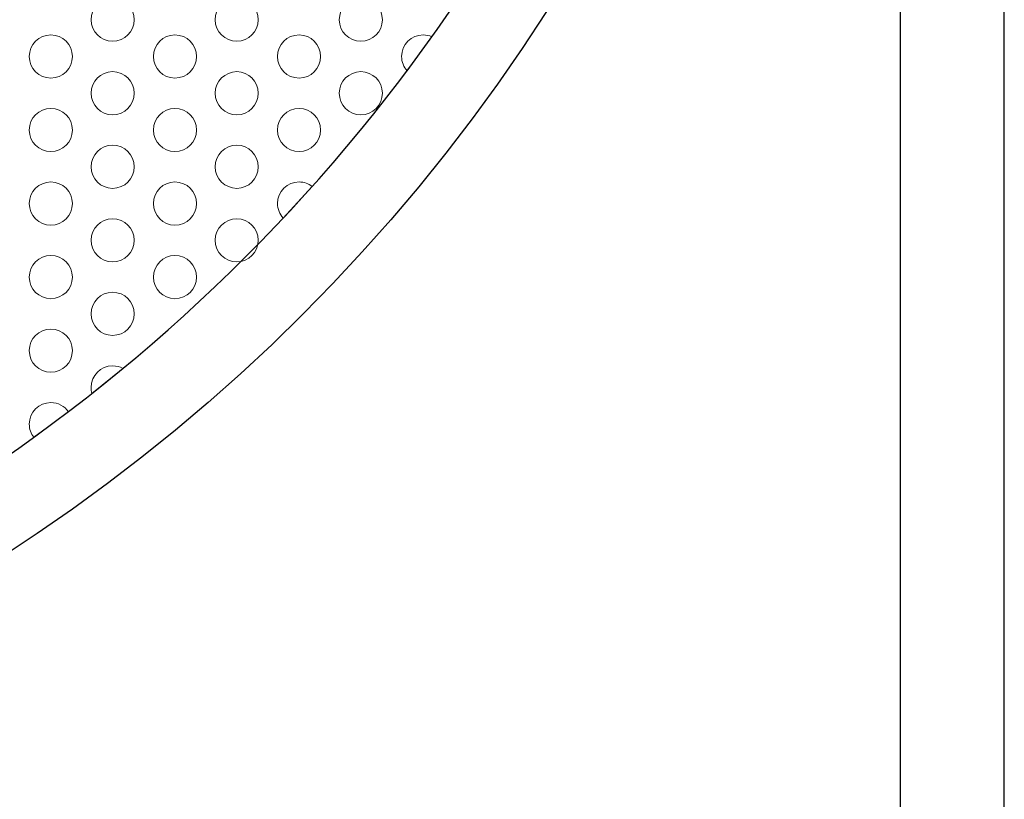
# Model space of a CAD drawing. Units: millimetres. Extents: x -200 to 246, y 101 to 315.
# Drawn here: x 204 to 242, y 179 to 208 of the extents above; entities that cross this region are included whole.
import ezdxf

# ---------------------------------------------------------------- set-up
doc = ezdxf.new("R2010")
doc.units = ezdxf.units.MM
doc.layers.add('01_DIBUJO PRINCIPAL', color=7, linetype='Continuous', lineweight=30)
doc.layers.add('02_DIBUJO SECUNDARIO', color=7, linetype='Continuous', lineweight=5)

msp = doc.modelspace()

# ---------------------------------------------------------------- linework, layer by layer
at = {"layer": '01_DIBUJO PRINCIPAL'}
msp.add_circle((165.88, 245.934), 69, dxfattribs=at)
for points in [[(165.88, 180.057), (148.277, 180.057), (131.728, 186.912), (119.281, 199.36), (106.833, 211.807), (99.978, 228.356), (99.978, 245.959), (99.978, 263.562), (106.833, 280.112), (119.281, 292.559), (131.728, 305.006), (148.277, 311.861), (165.88, 311.861), (183.483, 311.861), (200.033, 305.006), (212.48, 292.559), (224.927, 280.112), (231.782, 263.562), (231.782, 245.959), (231.782, 228.356), (224.927, 211.807), (212.48, 199.36), (200.033, 186.912), (183.483, 180.057), (165.88, 180.057)], [(168.08, 110.531), (168.08, 110.531), (234.55, 110.531), (234.55, 110.531), (238.462, 110.531), (241.63, 113.702), (241.63, 117.611), (241.63, 117.611), (241.63, 240.942), (241.63, 240.942), (241.63, 240.942), (241.63, 257.231), (241.63, 257.231), (241.63, 257.231), (237.63, 257.231), (237.63, 257.231), (237.63, 257.231), (237.63, 117.247), (237.63, 117.247), (237.63, 115.748), (236.413, 114.531), (234.913, 114.531), (234.913, 114.531), (168.08, 114.531), (168.08, 114.531)]]:
    msp.add_open_spline(points, degree=3, knots=[0, 0, 0, 0, 1, 1, 1, 2, 2, 2, 3, 3, 3, 4, 4, 4, 5, 5, 5, 6, 6, 6, 7, 7, 7, 8, 8, 8, 8], dxfattribs=at)
at = {"layer": '02_DIBUJO SECUNDARIO'}
for points in [[(207.36, 209.291), (206.902, 209.291), (206.531, 208.92), (206.531, 208.462), (206.531, 208.004), (206.902, 207.633), (207.36, 207.633), (207.818, 207.633), (208.189, 208.004), (208.189, 208.462), (208.189, 208.92), (207.818, 209.291), (207.36, 209.291)], [(212.13, 209.291), (211.672, 209.291), (211.301, 208.92), (211.301, 208.462), (211.301, 208.004), (211.672, 207.633), (212.13, 207.633), (212.588, 207.633), (212.959, 208.004), (212.959, 208.462), (212.959, 208.92), (212.588, 209.291), (212.13, 209.291)], [(216.9, 209.291), (216.442, 209.291), (216.071, 208.92), (216.071, 208.462), (216.071, 208.004), (216.442, 207.633), (216.9, 207.633), (217.358, 207.633), (217.729, 208.004), (217.729, 208.462), (217.729, 208.92), (217.358, 209.291), (216.9, 209.291)], [(204.986, 207.878), (204.528, 207.878), (204.157, 207.507), (204.157, 207.049), (204.157, 206.591), (204.528, 206.22), (204.986, 206.22), (205.444, 206.22), (205.815, 206.591), (205.815, 207.049), (205.815, 207.507), (205.444, 207.878), (204.986, 207.878)], [(209.756, 207.878), (209.298, 207.878), (208.926, 207.507), (208.926, 207.049), (208.926, 206.591), (209.298, 206.22), (209.756, 206.22), (210.213, 206.22), (210.585, 206.591), (210.585, 207.049), (210.585, 207.507), (210.213, 207.878), (209.756, 207.878)], [(214.525, 207.878), (214.067, 207.878), (213.696, 207.507), (213.696, 207.049), (213.696, 206.591), (214.067, 206.22), (214.525, 206.22), (214.983, 206.22), (215.354, 206.591), (215.354, 207.049), (215.354, 207.507), (214.983, 207.878), (214.525, 207.878)], [(218.465, 207.05), (218.465, 206.838), (218.544, 206.646), (218.675, 206.5), (218.675, 206.5), (219.632, 207.806), (219.632, 207.806), (219.53, 207.852), (219.415, 207.877), (219.294, 207.877), (218.836, 207.877), (218.465, 207.506), (218.465, 207.05)], [(207.36, 206.466), (206.902, 206.466), (206.531, 206.095), (206.531, 205.637), (206.531, 205.179), (206.902, 204.808), (207.36, 204.808), (207.818, 204.808), (208.189, 205.179), (208.189, 205.637), (208.189, 206.095), (207.818, 206.466), (207.36, 206.466)], [(212.13, 206.466), (211.672, 206.466), (211.301, 206.095), (211.301, 205.637), (211.301, 205.179), (211.672, 204.808), (212.13, 204.808), (212.588, 204.808), (212.959, 205.179), (212.959, 205.637), (212.959, 206.095), (212.588, 206.466), (212.13, 206.466)], [(216.9, 206.466), (216.442, 206.466), (216.071, 206.095), (216.071, 205.637), (216.071, 205.179), (216.442, 204.808), (216.9, 204.808), (217.358, 204.808), (217.729, 205.179), (217.729, 205.637), (217.729, 206.095), (217.358, 206.466), (216.9, 206.466)], [(204.986, 205.053), (204.528, 205.053), (204.157, 204.682), (204.157, 204.224), (204.157, 203.766), (204.528, 203.395), (204.986, 203.395), (205.444, 203.395), (205.815, 203.766), (205.815, 204.224), (205.815, 204.682), (205.444, 205.053), (204.986, 205.053)], [(209.756, 205.053), (209.298, 205.053), (208.926, 204.682), (208.926, 204.224), (208.926, 203.766), (209.298, 203.395), (209.756, 203.395), (210.213, 203.395), (210.585, 203.766), (210.585, 204.224), (210.585, 204.682), (210.213, 205.053), (209.756, 205.053)], [(214.525, 205.053), (214.067, 205.053), (213.696, 204.682), (213.696, 204.224), (213.696, 203.766), (214.067, 203.395), (214.525, 203.395), (214.983, 203.395), (215.354, 203.766), (215.354, 204.224), (215.354, 204.682), (214.983, 205.053), (214.525, 205.053)], [(207.36, 203.641), (206.902, 203.641), (206.531, 203.27), (206.531, 202.812), (206.531, 202.354), (206.902, 201.983), (207.36, 201.983), (207.818, 201.983), (208.189, 202.354), (208.189, 202.812), (208.189, 203.27), (207.818, 203.641), (207.36, 203.641)], [(212.13, 203.641), (211.672, 203.641), (211.301, 203.27), (211.301, 202.812), (211.301, 202.354), (211.672, 201.983), (212.13, 201.983), (212.588, 201.983), (212.959, 202.354), (212.959, 202.812), (212.959, 203.27), (212.588, 203.641), (212.13, 203.641)], [(204.986, 202.228), (204.528, 202.228), (204.157, 201.857), (204.157, 201.399), (204.157, 200.941), (204.528, 200.57), (204.986, 200.57), (205.444, 200.57), (205.815, 200.941), (205.815, 201.399), (205.815, 201.857), (205.444, 202.228), (204.986, 202.228)], [(209.756, 202.228), (209.298, 202.228), (208.926, 201.857), (208.926, 201.399), (208.926, 200.941), (209.298, 200.57), (209.756, 200.57), (210.213, 200.57), (210.585, 200.941), (210.585, 201.399), (210.585, 201.857), (210.213, 202.228), (209.756, 202.228)], [(213.697, 201.4), (213.697, 201.185), (213.779, 200.987), (213.915, 200.841), (213.915, 200.841), (215.029, 202.055), (215.029, 202.055), (214.891, 202.165), (214.716, 202.229), (214.524, 202.229), (214.069, 202.229), (213.697, 201.858), (213.697, 201.4)], [(207.36, 200.816), (206.902, 200.816), (206.531, 200.445), (206.531, 199.987), (206.531, 199.529), (206.902, 199.158), (207.36, 199.158), (207.818, 199.158), (208.189, 199.529), (208.189, 199.987), (208.189, 200.445), (207.818, 200.816), (207.36, 200.816)], [(212.13, 200.816), (211.672, 200.816), (211.301, 200.445), (211.301, 199.987), (211.301, 199.529), (211.672, 199.158), (212.13, 199.158), (212.588, 199.158), (212.959, 199.529), (212.959, 199.987), (212.959, 200.445), (212.588, 200.816), (212.13, 200.816)], [(204.986, 199.403), (204.528, 199.403), (204.157, 199.032), (204.157, 198.574), (204.157, 198.116), (204.528, 197.745), (204.986, 197.745), (205.444, 197.745), (205.815, 198.116), (205.815, 198.574), (205.815, 199.032), (205.444, 199.403), (204.986, 199.403)], [(209.756, 199.403), (209.298, 199.403), (208.926, 199.032), (208.926, 198.574), (208.926, 198.116), (209.298, 197.745), (209.756, 197.745), (210.213, 197.745), (210.585, 198.116), (210.585, 198.574), (210.585, 199.032), (210.213, 199.403), (209.756, 199.403)], [(207.36, 197.991), (206.902, 197.991), (206.531, 197.62), (206.531, 197.162), (206.531, 196.704), (206.902, 196.333), (207.36, 196.333), (207.818, 196.333), (208.189, 196.704), (208.189, 197.162), (208.189, 197.62), (207.818, 197.991), (207.36, 197.991)], [(204.986, 196.578), (204.528, 196.578), (204.157, 196.207), (204.157, 195.749), (204.157, 195.291), (204.528, 194.92), (204.986, 194.92), (205.444, 194.92), (205.815, 195.291), (205.815, 195.749), (205.815, 196.207), (205.444, 196.578), (204.986, 196.578)], [(206.531, 194.338), (206.531, 194.256), (206.544, 194.179), (206.567, 194.105), (206.567, 194.105), (207.755, 195.065), (207.755, 195.065), (207.639, 195.129), (207.504, 195.165), (207.36, 195.165), (206.902, 195.165), (206.531, 194.794), (206.531, 194.338)], [(204.987, 193.754), (204.528, 193.754), (204.157, 193.383), (204.157, 192.925), (204.157, 192.735), (204.221, 192.558), (204.329, 192.42), (204.329, 192.42), (205.66, 193.403), (205.66, 193.403), (205.512, 193.616), (205.266, 193.754), (204.987, 193.754)]]:
    msp.add_open_spline(points, degree=3, knots=[0, 0, 0, 0, 1, 1, 1, 2, 2, 2, 3, 3, 3, 4, 4, 4, 4], dxfattribs=at)

doc.saveas('drawing.dxf')
